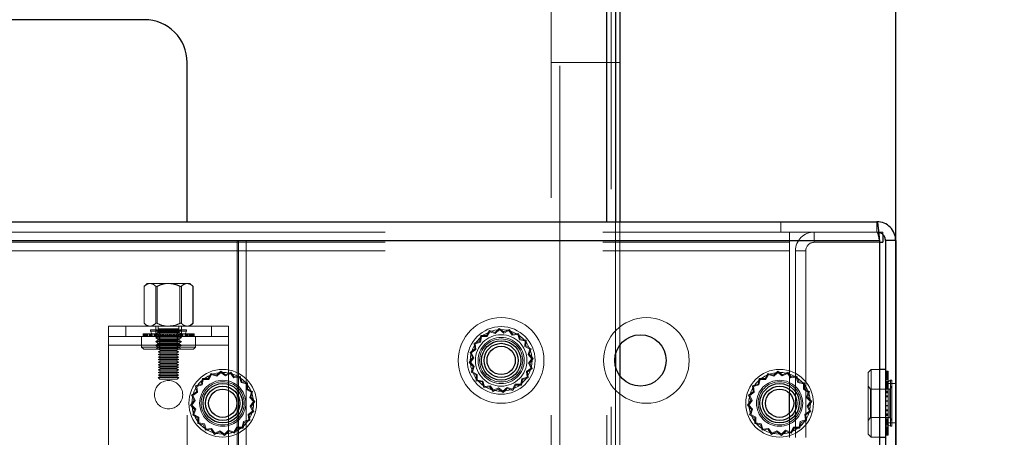
# Model space of a CAD drawing. Units: millimetres. Extents: x 0 to 420, y 0 to 297.
# Drawn here: x 217 to 220, y 95 to 97 of the extents above; entities that cross this region are included whole.
import ezdxf

# ---------------------------------------------------------------- set-up
doc = ezdxf.new("R2010")
doc.units = ezdxf.units.MM
doc.linetypes.add('HIDDEN', pattern=[1.905, 1.27, -0.635])
doc.layers.add('DIMENSIONS', color=7, linetype='Continuous')
doc.styles.add('SLDTEXTSTYLE0', font='TXT', dxfattribs={"width": 0.7})
doc.dimstyles.new('SLDDIMSTYLE1', dxfattribs={"dimtxt": 2.686756, "dimasz": 3.556, "dimexe": 0, "dimexo": 0.0625, "dimgap": 0.671689, "dimtad": 1, "dimdec": 0, "dimlfac": 40, "dimrnd": 1e-09, "dimzin": 12, "dimdsep": 46, "dimtxsty": 'SLDTEXTSTYLE0', "dimblk1": 'CLOSED', "dimblk2": 'CLOSED', "dimsah": 1, "dimcen": 0.09, "dimadec": 0, "dimazin": 3, "dimtfac": 1, "dimtdec": 0, "dimtmove": 0, "dimatfit": 0, "dimldrblk": 'CLOSED', "dimfxl": 0, "dimfrac": 2, "dimtolj": 1, "dimtzin": 12, "dimarcsym": 0})

# ---------------------------------------------------------------- blocks, each defined once
blk = doc.blocks.new('_CLOSED')
at = {"color": 0, "linetype": 'ByBlock', "lineweight": -2}
for p, q in [((-1, 0.166667), (0, 0)), ((-1, 0.166667), (-1, -0.166667)), ((0, 0), (-1, -0.166667)), ((0, 0), (-1, 0))]:
    blk.add_line(p, q, dxfattribs=at)
blk = doc.blocks.new('_D_6')
at = {"layer": 'DIMENSIONS'}
for p, q in [((229.6799, 96.0029), (229.6799, 104.1965)), ((223.1418, 101.3351), (223.1418, 101.9818)), ((223.1418, 101.9818), (226.4265, 101.9818)), ((226.4265, 101.9818), (226.4265, 101.3351)), ((223.1418, 97.4153), (223.1418, 96.7686)), ((226.4265, 96.7686), (226.4265, 97.4153)), ((223.1418, 96.7686), (226.4265, 96.7686)), ((220.5699, 96.0029), (230.6799, 96.0029)), ((229.6799, 92.8004), (229.6799, 96.0029)), ((218.6824, 92.8004), (230.6799, 92.8004)), ((229.6799, 92.8004), (229.6799, 86.4504))]:
    blk.add_line(p, q, dxfattribs=at)
at = {"layer": 'DIMENSIONS', "xscale": 3.556, "yscale": 3.556}
for p, rotation in [((229.6799, 96.0029), 270.0000000000004), ((229.6799, 92.8004), 90.0000000000004)]:
    blk.add_blockref('_CLOSED', p, dxfattribs=dict(at, rotation=rotation))
at = {"layer": 'DIMENSIONS', "char_height": 2.11667, "attachment_point": 1, "rotation": 90, "style": 'SLDTEXTSTYLE0'}
for s, insert in [('128', (226.9514, 97.0234)), ('5.0', (223.698, 97.4153))]:
    blk.add_mtext(s, dxfattribs=dict(at, insert=insert))
blk = doc.blocks.new('_D_7')
at = {"layer": 'DIMENSIONS'}
for p, q in [((212.9229, 110.2109), (212.2761, 110.2109)), ((212.2761, 110.2109), (212.2761, 106.9262)), ((218.4106, 110.2109), (219.0573, 110.2109)), ((219.0573, 110.2109), (219.0573, 106.9262)), ((212.2761, 106.9262), (212.9229, 106.9262)), ((219.0573, 106.9262), (218.4106, 106.9262)), ((210.8449, 96.9479), (210.8449, 104.6728)), ((219.6249, 95.2529), (219.6249, 104.6728)), ((210.8449, 103.6728), (204.4949, 103.6728)), ((210.8449, 103.6728), (219.6249, 103.6728)), ((219.6249, 103.6728), (225.9749, 103.6728))]:
    blk.add_line(p, q, dxfattribs=at)
at = {"layer": 'DIMENSIONS', "xscale": 3.556, "yscale": 3.556}
blk.add_blockref('_CLOSED', (210.8449, 103.6728), dxfattribs=at)
at = {"layer": 'DIMENSIONS', "xscale": 3.556, "yscale": 3.556, "rotation": 180.0000000000002}
blk.add_blockref('_CLOSED', (219.6249, 103.6728), dxfattribs=at)
at = {"layer": 'DIMENSIONS', "char_height": 2.11667, "attachment_point": 1, "style": 'SLDTEXTSTYLE0'}
for s, insert in [('13.8', (212.9229, 109.6547)), ('351', (213.3149, 106.4013))]:
    blk.add_mtext(s, dxfattribs=dict(at, insert=insert))

msp = doc.modelspace()

# ---------------------------------------------------------------- linework, layer by layer
at = {"color": 7, "linetype": 'HIDDEN', "lineweight": 18}
for p, q in [((218.6199, 94.1679), (218.6199, 100.2679)), ((218.6449, 100.2679), (218.6449, 94.1929)), ((218.7949, 94.1929), (218.7949, 100.2679)), ((218.6199, 96.4679), (218.8199, 96.4679)), ((217.5574, 94.1679), (217.5574, 96.0029)), ((218.7824, 94.1679), (218.7824, 96.0029)), ((218.8074, 96.0029), (218.8074, 95.6175)), ((218.8199, 96.0029), (218.8199, 95.643)), ((219.2899, 95.9729), (219.2899, 96.0029)), ((219.5699, 95.9729), (219.5699, 96.0029)), ((211.1501, 95.9729), (219.3148, 95.9729)), ((219.3148, 95.9729), (219.3148, 95.9429)), ((219.3148, 95.9729), (219.5699, 95.9729)), ((219.3874, 95.9429), (219.3874, 95.9729)), ((219.5699, 95.9729), (219.5874, 95.9729)), ((219.5751, 95.9718), (219.5699, 95.9729)), ((219.5874, 95.9729), (219.5874, 95.9657)), ((219.5773, 95.9479), (210.8699, 95.9479)), ((211.1501, 95.9429), (219.3148, 95.9429)), ((217.703, 95.9479), (212.7619, 95.9479)), ((217.703, 95.9479), (217.703, 92.8479)), ((217.7074, 95.9479), (217.703, 95.9479)), ((217.7074, 92.8479), (217.7074, 95.9479)), ((217.7299, 95.9479), (217.7074, 95.9479)), ((217.7299, 95.3479), (217.7299, 95.9479)), ((219.5773, 95.9479), (217.7299, 95.9479)), ((219.3148, 95.9179), (219.3148, 95.9429)), ((219.3874, 95.9429), (219.5773, 95.9429)), ((211.1501, 95.9179), (219.3148, 95.9179)), ((219.3148, 95.5025), (219.3148, 95.9179)), ((219.3324, 95.3729), (219.3324, 95.9179)), ((219.3624, 95.9179), (219.3324, 95.9179)), ((219.3624, 95.3729), (219.3624, 95.9179)), ((217.4405, 95.8229), (217.4316, 95.814)), ((217.4405, 95.8229), (217.4489, 95.8229)), ((217.4489, 95.8229), (217.4448, 95.8217)), ((217.4489, 95.8229), (217.503, 95.8229)), ((217.503, 95.8229), (217.5571, 95.8229)), ((217.5571, 95.8229), (217.5655, 95.8229)), ((217.5744, 95.814), (217.5655, 95.8229)), ((217.4316, 95.814), (217.4316, 95.7068)), ((217.4323, 95.8146), (217.4318, 95.8141)), ((217.4323, 95.8146), (217.4323, 95.7061)), ((217.4655, 95.7061), (217.4655, 95.8146)), ((217.4698, 95.8146), (217.4698, 95.7061)), ((217.5362, 95.7061), (217.5362, 95.8146)), ((217.5405, 95.8146), (217.5405, 95.7061)), ((217.5737, 95.7061), (217.5737, 95.8146)), ((217.5742, 95.8141), (217.5737, 95.8146)), ((217.5744, 95.7068), (217.5744, 95.814)), ((217.4316, 95.7068), (217.4405, 95.6979)), ((217.4318, 95.7066), (217.4323, 95.7061)), ((217.5655, 95.6979), (217.5744, 95.7068)), ((217.5737, 95.7061), (217.5742, 95.7066)), ((217.328, 95.6429), (217.328, 95.6979)), ((217.328, 95.6979), (217.678, 95.6979)), ((217.378, 95.6679), (217.378, 95.6979)), ((217.5558, 95.6869), (217.4503, 95.6869)), ((217.4503, 95.6869), (217.4503, 95.6831)), ((217.5558, 95.6831), (217.4503, 95.6831)), ((217.4503, 95.6831), (217.4547, 95.6755)), ((217.4655, 95.6979), (217.4655, 95.6679)), ((217.4655, 95.6869), (217.4655, 95.6868)), ((217.4655, 95.6868), (217.5405, 95.6868)), ((217.4655, 95.6868), (217.4718, 95.6824)), ((217.4718, 95.6799), (217.4655, 95.6755)), ((217.4718, 95.6824), (217.5343, 95.6824)), ((217.4718, 95.6824), (217.4718, 95.6799)), ((217.4769, 95.6799), (217.4718, 95.6799)), ((217.473, 95.6979), (217.473, 95.6904)), ((217.533, 95.6904), (217.473, 95.6904)), ((217.473, 95.6904), (217.4805, 95.6866)), ((217.4805, 95.6866), (217.473, 95.6829)), ((217.533, 95.6829), (217.473, 95.6829)), ((217.473, 95.6829), (217.4805, 95.6791)), ((217.4805, 95.6791), (217.473, 95.6754)), ((217.5343, 95.6799), (217.4769, 95.6799)), ((217.5255, 95.6866), (217.4805, 95.6866)), ((217.5255, 95.6791), (217.4805, 95.6791)), ((217.5255, 95.6866), (217.533, 95.6904)), ((217.533, 95.6829), (217.5255, 95.6866)), ((217.5255, 95.6791), (217.533, 95.6829)), ((217.533, 95.6754), (217.5255, 95.6791)), ((217.533, 95.6904), (217.533, 95.6979)), ((217.5343, 95.6824), (217.5405, 95.6868)), ((217.5343, 95.6799), (217.5343, 95.6824)), ((217.5405, 95.6755), (217.5343, 95.6799)), ((217.5405, 95.6679), (217.5405, 95.6979)), ((217.5405, 95.6868), (217.5405, 95.6869)), ((217.5514, 95.6755), (217.5558, 95.6831)), ((217.5558, 95.6831), (217.5558, 95.6869)), ((217.628, 95.6979), (217.628, 95.6679)), ((217.678, 95.6979), (217.678, 95.6429)), ((218.4394, 95.6852), (218.4312, 95.6703)), ((218.4408, 95.6817), (218.4329, 95.6674)), ((218.4556, 95.6799), (218.4394, 95.6852)), ((218.4563, 95.6766), (218.4408, 95.6817)), ((218.4681, 95.6915), (218.4556, 95.6799)), ((218.4683, 95.6878), (218.4563, 95.6766)), ((218.4818, 95.6814), (218.4681, 95.6915)), ((218.4815, 95.678), (218.4683, 95.6878)), ((218.4963, 95.685), (218.4815, 95.678)), ((218.4973, 95.6886), (218.4818, 95.6814)), ((218.5059, 95.6717), (218.4963, 95.685)), ((218.5072, 95.6747), (218.4973, 95.6886)), ((218.5242, 95.6768), (218.5072, 95.6747)), ((218.5293, 95.6606), (218.5242, 95.6768)), ((217.328, 95.6679), (217.678, 95.6679)), ((217.4243, 95.6679), (217.4243, 95.6366)), ((217.4286, 95.6755), (217.4286, 95.6679)), ((217.4286, 95.6755), (217.4348, 95.6755)), ((217.4298, 95.6755), (217.4298, 95.6679)), ((217.4316, 95.6679), (217.4316, 95.6755)), ((217.4327, 95.6679), (217.4327, 95.6755)), ((217.4348, 95.6755), (217.4348, 95.6679)), ((217.4348, 95.6755), (217.447, 95.6755)), ((217.4362, 95.6755), (217.4362, 95.6679)), ((217.4375, 95.6679), (217.4375, 95.6755)), ((217.4381, 95.6755), (217.4381, 95.6679)), ((217.4384, 95.6755), (217.4384, 95.6679)), ((217.4388, 95.6679), (217.4388, 95.6755)), ((217.4405, 95.6755), (217.4405, 95.6679)), ((217.4407, 95.6679), (217.4407, 95.6755)), ((217.441, 95.6679), (217.441, 95.6755)), ((217.443, 95.6679), (217.443, 95.6755)), ((217.447, 95.6679), (217.447, 95.6755)), ((217.447, 95.6755), (217.4476, 95.6755)), ((217.4476, 95.6755), (217.4476, 95.6679)), ((217.4476, 95.6755), (217.461, 95.6755)), ((217.4492, 95.6755), (217.4492, 95.6679)), ((217.4498, 95.6679), (217.4498, 95.6755)), ((217.4509, 95.6755), (217.4509, 95.6679)), ((217.4528, 95.6755), (217.4528, 95.6679)), ((217.453, 95.6679), (217.453, 95.6755)), ((217.4547, 95.6755), (217.4547, 95.6679)), ((217.4548, 95.6679), (217.4548, 95.6755)), ((217.461, 95.6755), (217.461, 95.6679)), ((217.461, 95.6755), (217.4658, 95.6755)), ((217.4627, 95.6679), (217.4627, 95.6755)), ((217.5405, 95.6755), (217.4655, 95.6755)), ((217.4655, 95.6755), (217.4718, 95.6711)), ((217.4718, 95.6686), (217.4655, 95.6642)), ((217.5405, 95.6642), (217.4655, 95.6642)), ((217.4655, 95.6642), (217.4718, 95.6598)), ((217.4718, 95.6573), (217.4655, 95.6529)), ((217.5405, 95.6529), (217.4655, 95.6529)), ((217.4655, 95.6529), (217.4718, 95.6486)), ((217.4658, 95.6755), (217.4658, 95.6679)), ((217.4658, 95.6755), (217.4792, 95.6755)), ((217.4664, 95.6755), (217.4664, 95.6679)), ((217.4673, 95.6679), (217.4673, 95.6755)), ((217.4679, 95.6679), (217.4679, 95.6755)), ((217.5343, 95.6711), (217.4718, 95.6711)), ((217.4718, 95.6711), (217.4718, 95.6686)), ((217.4769, 95.6686), (217.4718, 95.6686)), ((217.5343, 95.6598), (217.4718, 95.6598)), ((217.4718, 95.6598), (217.4718, 95.6573)), ((217.4769, 95.6573), (217.4718, 95.6573)), ((217.5343, 95.6486), (217.4718, 95.6486)), ((217.4718, 95.6486), (217.4718, 95.646)), ((217.4724, 95.6755), (217.4724, 95.6679)), ((217.533, 95.6754), (217.473, 95.6754)), ((217.473, 95.6754), (217.4805, 95.6716)), ((217.4805, 95.6716), (217.473, 95.6679)), ((217.473, 95.6679), (217.4805, 95.6641)), ((217.4805, 95.6641), (217.473, 95.6604)), ((217.533, 95.6604), (217.473, 95.6604)), ((217.473, 95.6604), (217.4805, 95.6566)), ((217.4805, 95.6566), (217.473, 95.6529)), ((217.533, 95.6529), (217.473, 95.6529)), ((217.473, 95.6529), (217.4805, 95.6491)), ((217.4805, 95.6491), (217.473, 95.6454)), ((217.4736, 95.6679), (217.4736, 95.6755)), ((217.5343, 95.6686), (217.4769, 95.6686)), ((217.5343, 95.6573), (217.4769, 95.6573)), ((217.4792, 95.6755), (217.4792, 95.6679)), ((217.4792, 95.6755), (217.4877, 95.6755)), ((217.4802, 95.6679), (217.4802, 95.6755)), ((217.5255, 95.6716), (217.4805, 95.6716)), ((217.5255, 95.6641), (217.4805, 95.6641)), ((217.5255, 95.6566), (217.4805, 95.6566)), ((217.5255, 95.6491), (217.4805, 95.6491)), ((217.4855, 95.6755), (217.4855, 95.6679)), ((217.4862, 95.6679), (217.4862, 95.6755)), ((217.4877, 95.6755), (217.4877, 95.6679)), ((217.4877, 95.6755), (217.4997, 95.6755)), ((217.4883, 95.6679), (217.4883, 95.6755)), ((217.495, 95.6755), (217.495, 95.6679)), ((217.4953, 95.6679), (217.4953, 95.6755)), ((217.4997, 95.6755), (217.4997, 95.6679)), ((217.4997, 95.6755), (217.511, 95.6755)), ((217.4998, 95.6679), (217.4998, 95.6755)), ((217.5062, 95.6679), (217.5062, 95.6755)), ((217.5063, 95.6755), (217.5063, 95.6679)), ((217.5107, 95.6679), (217.5107, 95.6755)), ((217.511, 95.6755), (217.511, 95.6679)), ((217.511, 95.6755), (217.5205, 95.6755)), ((217.5178, 95.6679), (217.5178, 95.6755)), ((217.5184, 95.6755), (217.5184, 95.6679)), ((217.5198, 95.6679), (217.5198, 95.6755)), ((217.5205, 95.6755), (217.5205, 95.6679)), ((217.5205, 95.6755), (217.5336, 95.6755)), ((217.5255, 95.6716), (217.533, 95.6754)), ((217.533, 95.6679), (217.5255, 95.6716)), ((217.5255, 95.6641), (217.533, 95.6679)), ((217.533, 95.6604), (217.5255, 95.6641)), ((217.5255, 95.6566), (217.533, 95.6604)), ((217.533, 95.6529), (217.5255, 95.6566)), ((217.5255, 95.6491), (217.533, 95.6529)), ((217.533, 95.6454), (217.5255, 95.6491)), ((217.5259, 95.6679), (217.5259, 95.6755)), ((217.5268, 95.6755), (217.5268, 95.6679)), ((217.5324, 95.6679), (217.5324, 95.6755)), ((217.5336, 95.6755), (217.5336, 95.6679)), ((217.5336, 95.6755), (217.5396, 95.6755)), ((217.5343, 95.6711), (217.5405, 95.6755)), ((217.5343, 95.6686), (217.5343, 95.6711)), ((217.5405, 95.6642), (217.5343, 95.6686)), ((217.5343, 95.6598), (217.5405, 95.6642)), ((217.5343, 95.6573), (217.5343, 95.6598)), ((217.5405, 95.6529), (217.5343, 95.6573)), ((217.5343, 95.6486), (217.5405, 95.6529)), ((217.5343, 95.646), (217.5343, 95.6486)), ((217.5382, 95.6679), (217.5382, 95.6755)), ((217.5388, 95.6679), (217.5388, 95.6755)), ((217.5396, 95.6755), (217.5396, 95.6679)), ((217.5396, 95.6755), (217.5532, 95.6755)), ((217.5402, 95.6755), (217.5402, 95.6679)), ((217.5433, 95.6679), (217.5433, 95.6755)), ((217.545, 95.6755), (217.545, 95.6679)), ((217.5512, 95.6679), (217.5512, 95.6755)), ((217.5514, 95.6679), (217.5514, 95.6755)), ((217.5531, 95.6679), (217.5531, 95.6755)), ((217.5532, 95.6755), (217.5532, 95.6679)), ((217.5532, 95.6755), (217.5552, 95.6755)), ((217.5552, 95.6755), (217.5552, 95.6679)), ((217.5552, 95.6755), (217.5679, 95.6755)), ((217.5563, 95.6679), (217.5563, 95.6755)), ((217.5568, 95.6679), (217.5568, 95.6755)), ((217.5585, 95.6755), (217.5585, 95.6679)), ((217.5591, 95.6755), (217.5591, 95.6679)), ((217.5631, 95.6679), (217.5631, 95.6755)), ((217.565, 95.6679), (217.565, 95.6755)), ((217.5653, 95.6679), (217.5653, 95.6755)), ((217.5656, 95.6755), (217.5656, 95.6679)), ((217.5672, 95.6679), (217.5672, 95.6755)), ((217.5676, 95.6755), (217.5676, 95.6679)), ((217.5679, 95.6755), (217.5679, 95.6679)), ((217.5679, 95.6755), (217.5762, 95.6755)), ((217.5685, 95.6679), (217.5685, 95.6755)), ((217.5699, 95.6755), (217.5699, 95.6679)), ((217.5713, 95.6755), (217.5713, 95.6679)), ((217.5733, 95.6679), (217.5733, 95.6755)), ((217.5744, 95.6679), (217.5744, 95.6755)), ((217.5762, 95.6755), (217.5762, 95.6679)), ((217.5762, 95.6755), (217.5774, 95.6755)), ((217.5774, 95.6755), (217.5774, 95.6679)), ((217.5818, 95.6366), (217.5818, 95.6679)), ((218.4108, 95.6536), (218.3946, 95.6485)), ((218.3946, 95.6485), (218.3967, 95.6315)), ((218.4134, 95.6514), (218.3977, 95.6465)), ((218.4141, 95.6704), (218.4108, 95.6536)), ((218.4165, 95.6675), (218.4134, 95.6514)), ((218.4312, 95.6703), (218.4141, 95.6704)), ((218.4329, 95.6674), (218.4165, 95.6675)), ((218.5222, 95.6737), (218.5059, 95.6717)), ((218.5271, 95.6581), (218.5222, 95.6737)), ((218.5432, 95.655), (218.5271, 95.6581)), ((218.5461, 95.6573), (218.5293, 95.6606)), ((218.5431, 95.6386), (218.5432, 95.655)), ((218.546, 95.6403), (218.5461, 95.6573)), ((217.328, 95.6429), (217.678, 95.6429)), ((217.328, 95.6429), (217.328, 95.2979)), ((217.5818, 95.6366), (217.4243, 95.6366)), ((217.4243, 95.6366), (217.4305, 95.6304)), ((217.5755, 95.6304), (217.4305, 95.6304)), ((217.4718, 95.646), (217.4655, 95.6416)), ((217.5405, 95.6416), (217.4655, 95.6416)), ((217.4655, 95.6416), (217.4718, 95.6373)), ((217.4718, 95.6347), (217.4655, 95.6304)), ((217.4769, 95.646), (217.4718, 95.646)), ((217.5343, 95.6373), (217.4718, 95.6373)), ((217.4718, 95.6373), (217.4718, 95.6347)), ((217.4769, 95.6347), (217.4718, 95.6347)), ((217.533, 95.6454), (217.473, 95.6454)), ((217.473, 95.6454), (217.4805, 95.6416)), ((217.4805, 95.6416), (217.473, 95.6379)), ((217.533, 95.6379), (217.473, 95.6379)), ((217.473, 95.6379), (217.4805, 95.6341)), ((217.4805, 95.6341), (217.473, 95.6304)), ((217.473, 95.6304), (217.4805, 95.6266)), ((217.4805, 95.6266), (217.473, 95.6229)), ((217.533, 95.6229), (217.473, 95.6229)), ((217.473, 95.6229), (217.4805, 95.6191)), ((217.4805, 95.6191), (217.473, 95.6154)), ((217.5343, 95.646), (217.4769, 95.646)), ((217.5343, 95.6347), (217.4769, 95.6347)), ((217.5255, 95.6416), (217.4805, 95.6416)), ((217.5255, 95.6341), (217.4805, 95.6341)), ((217.5255, 95.6266), (217.4805, 95.6266)), ((217.5255, 95.6191), (217.4805, 95.6191)), ((217.5255, 95.6416), (217.533, 95.6454)), ((217.533, 95.6379), (217.5255, 95.6416)), ((217.5255, 95.6341), (217.533, 95.6379)), ((217.533, 95.6304), (217.5255, 95.6341)), ((217.5255, 95.6266), (217.533, 95.6304)), ((217.533, 95.6229), (217.5255, 95.6266)), ((217.5255, 95.6191), (217.533, 95.6229)), ((217.533, 95.6154), (217.5255, 95.6191)), ((217.5405, 95.6416), (217.5343, 95.646)), ((217.5343, 95.6373), (217.5405, 95.6416)), ((217.5343, 95.6347), (217.5343, 95.6373)), ((217.5405, 95.6304), (217.5343, 95.6347)), ((217.5755, 95.6304), (217.5818, 95.6366)), ((217.678, 95.2979), (217.678, 95.6429)), ((218.3967, 95.6315), (218.3828, 95.6216)), ((218.3828, 95.6216), (218.39, 95.6061)), ((218.3998, 95.6302), (218.3864, 95.6206)), ((218.3864, 95.6206), (218.3934, 95.6058)), ((218.3977, 95.6465), (218.3998, 95.6302)), ((218.5574, 95.6306), (218.5431, 95.6386)), ((218.5609, 95.632), (218.546, 95.6403)), ((218.5523, 95.6151), (218.5574, 95.6306)), ((218.5556, 95.6158), (218.5609, 95.632)), ((217.533, 95.6154), (217.473, 95.6154)), ((217.473, 95.6154), (217.4805, 95.6116)), ((217.4805, 95.6116), (217.473, 95.6079)), ((217.533, 95.6079), (217.473, 95.6079)), ((217.473, 95.6079), (217.4805, 95.6041)), ((217.4805, 95.6041), (217.473, 95.6004)), ((217.533, 95.6004), (217.473, 95.6004)), ((217.473, 95.6004), (217.4805, 95.5966)), ((217.4805, 95.5966), (217.473, 95.5929)), ((217.533, 95.5929), (217.473, 95.5929)), ((217.473, 95.5929), (217.4805, 95.5891)), ((217.5255, 95.6116), (217.4805, 95.6116)), ((217.5255, 95.6041), (217.4805, 95.6041)), ((217.5255, 95.5966), (217.4805, 95.5966)), ((217.5255, 95.6116), (217.533, 95.6154)), ((217.533, 95.6079), (217.5255, 95.6116)), ((217.5255, 95.6041), (217.533, 95.6079)), ((217.533, 95.6004), (217.5255, 95.6041)), ((217.5255, 95.5966), (217.533, 95.6004)), ((217.533, 95.5929), (217.5255, 95.5966)), ((217.5255, 95.5891), (217.533, 95.5929)), ((218.39, 95.6061), (218.3799, 95.5924)), ((218.3799, 95.5924), (218.3916, 95.5799)), ((218.3934, 95.6058), (218.3837, 95.5926)), ((218.3837, 95.5926), (218.3948, 95.5806)), ((218.5635, 95.6031), (218.5523, 95.6151)), ((218.5537, 95.5899), (218.5635, 95.6031)), ((218.5672, 95.6033), (218.5556, 95.6158)), ((218.5571, 95.5896), (218.5672, 95.6033)), ((217.4805, 95.5891), (217.473, 95.5854)), ((217.533, 95.5854), (217.473, 95.5854)), ((217.473, 95.5854), (217.4805, 95.5816)), ((217.4805, 95.5816), (217.473, 95.5779)), ((217.533, 95.5779), (217.473, 95.5779)), ((217.473, 95.5779), (217.4805, 95.5741)), ((217.4805, 95.5741), (217.473, 95.5704)), ((217.533, 95.5704), (217.473, 95.5704)), ((217.473, 95.5704), (217.4805, 95.5666)), ((217.4805, 95.5666), (217.473, 95.5629)), ((217.533, 95.5629), (217.473, 95.5629)), ((217.473, 95.5629), (217.4805, 95.5591)), ((217.5255, 95.5891), (217.4805, 95.5891)), ((217.5255, 95.5816), (217.4805, 95.5816)), ((217.5255, 95.5741), (217.4805, 95.5741)), ((217.5255, 95.5666), (217.4805, 95.5666)), ((217.533, 95.5854), (217.5255, 95.5891)), ((217.5255, 95.5816), (217.533, 95.5854)), ((217.533, 95.5779), (217.5255, 95.5816)), ((217.5255, 95.5741), (217.533, 95.5779)), ((217.533, 95.5704), (217.5255, 95.5741)), ((217.5255, 95.5666), (217.533, 95.5704)), ((217.533, 95.5629), (217.5255, 95.5666)), ((217.5255, 95.5591), (217.533, 95.5629)), ((217.6556, 95.5665), (217.6431, 95.5549)), ((217.6558, 95.5628), (217.6438, 95.5516)), ((217.6693, 95.5564), (217.6556, 95.5665)), ((217.669, 95.553), (217.6558, 95.5628)), ((217.6848, 95.5636), (217.6693, 95.5564)), ((217.6947, 95.5497), (217.6848, 95.5636)), ((218.3916, 95.5799), (218.3862, 95.5637)), ((218.3862, 95.5637), (218.4011, 95.5555)), ((218.3948, 95.5806), (218.3897, 95.5651)), ((218.3897, 95.5651), (218.404, 95.5572)), ((218.5474, 95.5655), (218.5607, 95.5751)), ((218.5494, 95.5493), (218.5474, 95.5655)), ((218.5504, 95.5642), (218.5643, 95.5741)), ((218.5525, 95.5472), (218.5504, 95.5642)), ((218.5607, 95.5751), (218.5537, 95.5899)), ((218.5643, 95.5741), (218.5571, 95.5896)), ((218.8074, 95.5782), (218.8074, 94.1929)), ((219.2806, 95.5665), (219.2681, 95.5549)), ((219.2808, 95.5628), (219.2688, 95.5516)), ((219.2943, 95.5564), (219.2806, 95.5665)), ((219.294, 95.553), (219.2808, 95.5628)), ((219.3098, 95.5636), (219.2943, 95.5564)), ((219.3197, 95.5497), (219.3098, 95.5636)), ((219.5537, 95.5716), (219.5449, 95.5629)), ((219.5449, 95.3829), (219.5449, 95.5629)), ((219.5537, 95.3741), (219.5537, 95.5716)), ((219.5773, 95.5716), (219.5537, 95.5716)), ((219.6025, 95.5664), (219.5949, 95.5664)), ((219.6025, 95.5641), (219.5949, 95.5641)), ((219.6025, 95.5626), (219.5949, 95.5626)), ((219.6025, 95.5664), (219.6025, 95.5595)), ((217.4805, 95.5591), (217.473, 95.5554)), ((217.533, 95.5554), (217.473, 95.5554)), ((217.473, 95.5554), (217.4805, 95.5516)), ((217.4805, 95.5516), (217.473, 95.5479)), ((217.533, 95.5479), (217.473, 95.5479)), ((217.473, 95.5479), (217.478, 95.5429)), ((217.528, 95.5429), (217.478, 95.5429)), ((217.5255, 95.5591), (217.4805, 95.5591)), ((217.5255, 95.5516), (217.4805, 95.5516)), ((217.533, 95.5554), (217.5255, 95.5591)), ((217.5255, 95.5516), (217.533, 95.5554)), ((217.533, 95.5479), (217.5255, 95.5516)), ((217.528, 95.5429), (217.533, 95.5479)), ((217.6016, 95.5454), (217.5983, 95.5286)), ((217.604, 95.5425), (217.6009, 95.5264)), ((217.6187, 95.5453), (217.6016, 95.5454)), ((217.6204, 95.5424), (217.604, 95.5425)), ((217.6269, 95.5602), (217.6187, 95.5453)), ((217.6283, 95.5567), (217.6204, 95.5424)), ((217.6431, 95.5549), (217.6269, 95.5602)), ((217.6438, 95.5516), (217.6283, 95.5567)), ((217.6838, 95.56), (217.669, 95.553)), ((217.6934, 95.5467), (217.6838, 95.56)), ((217.7097, 95.5487), (217.6934, 95.5467)), ((217.7117, 95.5518), (217.6947, 95.5497)), ((217.7146, 95.5331), (217.7097, 95.5487)), ((217.7168, 95.5356), (217.7117, 95.5518)), ((217.7307, 95.53), (217.7146, 95.5331)), ((217.7336, 95.5323), (217.7168, 95.5356)), ((218.4011, 95.5555), (218.401, 95.5384)), ((218.401, 95.5384), (218.4178, 95.5351)), ((218.404, 95.5572), (218.4039, 95.5408)), ((218.4039, 95.5408), (218.42, 95.5377)), ((218.4178, 95.5351), (218.4229, 95.5189)), ((218.42, 95.5377), (218.425, 95.522)), ((218.5307, 95.5282), (218.5338, 95.5443)), ((218.533, 95.5253), (218.5363, 95.5421)), ((218.5338, 95.5443), (218.5494, 95.5493)), ((218.5363, 95.5421), (218.5525, 95.5472)), ((218.8199, 95.5527), (218.8199, 94.1679)), ((219.2266, 95.5454), (219.2233, 95.5286)), ((219.229, 95.5425), (219.2259, 95.5264)), ((219.2437, 95.5453), (219.2266, 95.5454)), ((219.2454, 95.5424), (219.229, 95.5425)), ((219.2519, 95.5602), (219.2437, 95.5453)), ((219.2533, 95.5567), (219.2454, 95.5424)), ((219.2681, 95.5549), (219.2519, 95.5602)), ((219.2688, 95.5516), (219.2533, 95.5567)), ((219.3088, 95.56), (219.294, 95.553)), ((219.3184, 95.5467), (219.3088, 95.56)), ((219.3347, 95.5487), (219.3184, 95.5467)), ((219.3367, 95.5518), (219.3197, 95.5497)), ((219.3396, 95.5331), (219.3347, 95.5487)), ((219.3418, 95.5356), (219.3367, 95.5518)), ((219.3557, 95.53), (219.3396, 95.5331)), ((219.3586, 95.5323), (219.3418, 95.5356)), ((219.6025, 95.5604), (219.5949, 95.5604)), ((219.6025, 95.5595), (219.5949, 95.5595)), ((219.6025, 95.5565), (219.5949, 95.5565)), ((219.6025, 95.5561), (219.5949, 95.5561)), ((219.6025, 95.5545), (219.5949, 95.5545)), ((219.6025, 95.5532), (219.5949, 95.5532)), ((219.6025, 95.5528), (219.5949, 95.5528)), ((219.6025, 95.5512), (219.5949, 95.5512)), ((219.6025, 95.5504), (219.5949, 95.5504)), ((219.6025, 95.5496), (219.5949, 95.5496)), ((219.6025, 95.5473), (219.5949, 95.5473)), ((219.6025, 95.5444), (219.5949, 95.5444)), ((219.6025, 95.5442), (219.5949, 95.5442)), ((219.6025, 95.5416), (219.5949, 95.5416)), ((219.6025, 95.5414), (219.5949, 95.5414)), ((219.6025, 95.5367), (219.5949, 95.5367)), ((219.6025, 95.5357), (219.5949, 95.5357)), ((219.6025, 95.5341), (219.5949, 95.5341)), ((219.6025, 95.5338), (219.5949, 95.5338)), ((219.6025, 95.5595), (219.6025, 95.5444)), ((219.6025, 95.5444), (219.6025, 95.5442)), ((219.6025, 95.5442), (219.6025, 95.5274)), ((219.6101, 95.5401), (219.6025, 95.5357)), ((219.6101, 95.5401), (219.6101, 95.4056)), ((219.6139, 95.5401), (219.6101, 95.5401)), ((219.6139, 95.5401), (219.6139, 95.4056)), ((217.5842, 95.5065), (217.5703, 95.4966)), ((217.5873, 95.5052), (217.5739, 95.4956)), ((217.5983, 95.5286), (217.5821, 95.5235)), ((217.5821, 95.5235), (217.5842, 95.5065)), ((217.6009, 95.5264), (217.5852, 95.5215)), ((217.5852, 95.5215), (217.5873, 95.5052)), ((217.7306, 95.5136), (217.7307, 95.53)), ((217.7449, 95.5056), (217.7306, 95.5136)), ((217.7335, 95.5153), (217.7336, 95.5323)), ((217.7484, 95.507), (217.7335, 95.5153)), ((217.7398, 95.4901), (217.7449, 95.5056)), ((217.7431, 95.4908), (217.7484, 95.507)), ((218.4229, 95.5189), (218.4399, 95.521)), ((218.425, 95.522), (218.4412, 95.5241)), ((218.4399, 95.521), (218.4498, 95.5071)), ((218.4412, 95.5241), (218.4508, 95.5107)), ((218.4498, 95.5071), (218.4653, 95.5143)), ((218.4508, 95.5107), (218.4656, 95.5177)), ((218.4653, 95.5143), (218.479, 95.5042)), ((218.4656, 95.5177), (218.4788, 95.508)), ((218.4788, 95.508), (218.4908, 95.5191)), ((218.479, 95.5042), (218.4915, 95.5159)), ((218.4908, 95.5191), (218.5063, 95.514)), ((218.4915, 95.5159), (218.5077, 95.5105)), ((218.5063, 95.514), (218.5143, 95.5283)), ((218.5077, 95.5105), (218.516, 95.5254)), ((218.5143, 95.5283), (218.5307, 95.5282)), ((218.516, 95.5254), (218.533, 95.5253)), ((219.2092, 95.5065), (219.1953, 95.4966)), ((219.2123, 95.5052), (219.1989, 95.4956)), ((219.2233, 95.5286), (219.2071, 95.5235)), ((219.2071, 95.5235), (219.2092, 95.5065)), ((219.2259, 95.5264), (219.2102, 95.5215)), ((219.2102, 95.5215), (219.2123, 95.5052)), ((219.3556, 95.5136), (219.3557, 95.53)), ((219.3699, 95.5056), (219.3556, 95.5136)), ((219.3585, 95.5153), (219.3586, 95.5323)), ((219.3734, 95.507), (219.3585, 95.5153)), ((219.3648, 95.4901), (219.3699, 95.5056)), ((219.3681, 95.4908), (219.3734, 95.507)), ((219.5511, 95.5141), (219.5449, 95.5229)), ((219.5511, 95.4348), (219.5511, 95.5141)), ((219.6077, 95.5141), (219.5511, 95.5141)), ((219.6025, 95.5313), (219.5949, 95.5313)), ((219.6249, 95.5304), (219.5949, 95.5304)), ((219.6025, 95.5274), (219.5949, 95.5274)), ((219.6025, 95.5252), (219.5949, 95.5252)), ((219.6025, 95.5219), (219.5949, 95.5219)), ((219.6025, 95.5199), (219.5949, 95.5199)), ((219.6025, 95.5167), (219.5949, 95.5167)), ((219.6025, 95.5149), (219.5949, 95.5149)), ((219.6025, 95.5087), (219.5949, 95.5087)), ((219.6025, 95.5073), (219.5949, 95.5073)), ((219.6025, 95.505), (219.5949, 95.505)), ((219.6025, 95.5274), (219.6025, 95.5219)), ((219.6025, 95.5219), (219.6025, 95.505)), ((219.6025, 95.505), (219.6025, 95.4948)), ((219.6139, 95.5229), (219.6077, 95.5141)), ((219.6077, 95.4316), (219.6077, 95.5141)), ((219.6139, 95.4229), (219.6139, 95.5229)), ((219.6139, 95.5229), (219.6139, 95.5229)), ((217.5775, 95.4811), (217.5674, 95.4674)), ((217.5703, 95.4966), (217.5775, 95.4811)), ((217.5809, 95.4808), (217.5712, 95.4676)), ((217.5739, 95.4956), (217.5809, 95.4808)), ((217.751, 95.4781), (217.7398, 95.4901)), ((217.7412, 95.4649), (217.751, 95.4781)), ((217.7547, 95.4783), (217.7431, 95.4908)), ((217.7446, 95.4646), (217.7547, 95.4783)), ((219.2025, 95.4811), (219.1924, 95.4674)), ((219.1953, 95.4966), (219.2025, 95.4811)), ((219.2059, 95.4808), (219.1962, 95.4676)), ((219.1989, 95.4956), (219.2059, 95.4808)), ((219.376, 95.4781), (219.3648, 95.4901)), ((219.3662, 95.4649), (219.376, 95.4781)), ((219.3797, 95.4783), (219.3681, 95.4908)), ((219.3696, 95.4646), (219.3797, 95.4783)), ((219.6025, 95.5037), (219.5949, 95.5037)), ((219.6025, 95.4948), (219.5949, 95.4948)), ((219.6025, 95.4939), (219.5949, 95.4939)), ((219.6025, 95.4924), (219.5949, 95.4924)), ((219.6025, 95.4916), (219.5949, 95.4916)), ((219.6025, 95.4802), (219.5949, 95.4802)), ((219.6025, 95.4799), (219.5949, 95.4799)), ((219.6025, 95.4795), (219.5949, 95.4795)), ((219.6025, 95.4792), (219.5949, 95.4792)), ((219.6025, 95.4948), (219.6025, 95.4795)), ((219.6025, 95.4795), (219.6025, 95.4655)), ((217.5674, 95.4674), (217.5791, 95.4549)), ((217.5712, 95.4676), (217.5823, 95.4556)), ((217.5791, 95.4549), (217.5737, 95.4387)), ((217.5823, 95.4556), (217.5772, 95.4401)), ((217.7349, 95.4405), (217.7482, 95.4501)), ((217.7379, 95.4392), (217.7518, 95.4491)), ((217.7482, 95.4501), (217.7412, 95.4649)), ((217.7518, 95.4491), (217.7446, 95.4646)), ((219.1924, 95.4674), (219.2041, 95.4549)), ((219.1962, 95.4676), (219.2073, 95.4556)), ((219.2041, 95.4549), (219.1987, 95.4387)), ((219.2073, 95.4556), (219.2022, 95.4401)), ((219.3599, 95.4405), (219.3732, 95.4501)), ((219.3629, 95.4392), (219.3768, 95.4491)), ((219.3732, 95.4501), (219.3662, 95.4649)), ((219.3768, 95.4491), (219.3696, 95.4646)), ((219.6025, 95.4665), (219.5949, 95.4665)), ((219.6025, 95.4662), (219.5949, 95.4662)), ((219.6025, 95.4658), (219.5949, 95.4658)), ((219.6025, 95.4655), (219.5949, 95.4655)), ((219.6025, 95.4541), (219.5949, 95.4541)), ((219.6025, 95.4533), (219.5949, 95.4533)), ((219.6025, 95.4518), (219.5949, 95.4518)), ((219.6025, 95.4509), (219.5949, 95.4509)), ((219.6025, 95.4655), (219.6025, 95.4533)), ((219.6025, 95.4533), (219.6025, 95.437)), ((217.5737, 95.4387), (217.5886, 95.4305)), ((217.5772, 95.4401), (217.5915, 95.4322)), ((217.5886, 95.4305), (217.5885, 95.4134)), ((217.5915, 95.4322), (217.5914, 95.4158)), ((217.7182, 95.4032), (217.7213, 95.4193)), ((217.7213, 95.4193), (217.7369, 95.4243)), ((217.7238, 95.4171), (217.74, 95.4222)), ((217.7369, 95.4243), (217.7349, 95.4405)), ((217.74, 95.4222), (217.7379, 95.4392)), ((219.1987, 95.4387), (219.2136, 95.4305)), ((219.2022, 95.4401), (219.2165, 95.4322)), ((219.2136, 95.4305), (219.2135, 95.4134)), ((219.2165, 95.4322), (219.2164, 95.4158)), ((219.3148, 95.3729), (219.3148, 95.4432)), ((219.3432, 95.4032), (219.3463, 95.4193)), ((219.3463, 95.4193), (219.3619, 95.4243)), ((219.3488, 95.4171), (219.365, 95.4222)), ((219.3619, 95.4243), (219.3599, 95.4405)), ((219.365, 95.4222), (219.3629, 95.4392)), ((219.5449, 95.4229), (219.5511, 95.4316)), ((219.5511, 95.4316), (219.5511, 95.4348)), ((219.5511, 95.4316), (219.6077, 95.4316)), ((219.6025, 95.442), (219.5949, 95.442)), ((219.6025, 95.4407), (219.5949, 95.4407)), ((219.6025, 95.4384), (219.5949, 95.4384)), ((219.6025, 95.437), (219.5949, 95.437)), ((219.6025, 95.4308), (219.5949, 95.4308)), ((219.6025, 95.429), (219.5949, 95.429)), ((219.6025, 95.4258), (219.5949, 95.4258)), ((219.6025, 95.4238), (219.5949, 95.4238)), ((219.6025, 95.4205), (219.5949, 95.4205)), ((219.6025, 95.4183), (219.5949, 95.4183)), ((219.6025, 95.437), (219.6025, 95.429)), ((219.6025, 95.429), (219.6025, 95.412)), ((219.6077, 95.4316), (219.6139, 95.4229)), ((219.6139, 95.4229), (219.6139, 95.4229)), ((217.5885, 95.4134), (217.6053, 95.4101)), ((217.5914, 95.4158), (217.6075, 95.4127)), ((217.6053, 95.4101), (217.6104, 95.3939)), ((217.6075, 95.4127), (217.6125, 95.397)), ((217.6104, 95.3939), (217.6274, 95.396)), ((217.6125, 95.397), (217.6287, 95.3991)), ((217.6274, 95.396), (217.6373, 95.3821)), ((217.6287, 95.3991), (217.6383, 95.3857)), ((217.6373, 95.3821), (217.6528, 95.3893)), ((217.6383, 95.3857), (217.6531, 95.3927)), ((217.6528, 95.3893), (217.6665, 95.3792)), ((217.6531, 95.3927), (217.6663, 95.383)), ((217.6663, 95.383), (217.6783, 95.3941)), ((217.6665, 95.3792), (217.679, 95.3909)), ((217.6783, 95.3941), (217.6938, 95.389)), ((217.679, 95.3909), (217.6952, 95.3855)), ((217.6938, 95.389), (217.7018, 95.4033)), ((217.6952, 95.3855), (217.7035, 95.4004)), ((217.7018, 95.4033), (217.7182, 95.4032)), ((217.7035, 95.4004), (217.7205, 95.4003)), ((217.7205, 95.4003), (217.7238, 95.4171)), ((219.2135, 95.4134), (219.2303, 95.4101)), ((219.2164, 95.4158), (219.2325, 95.4127)), ((219.2303, 95.4101), (219.2354, 95.3939)), ((219.2325, 95.4127), (219.2375, 95.397)), ((219.2354, 95.3939), (219.2524, 95.396)), ((219.2375, 95.397), (219.2537, 95.3991)), ((219.2524, 95.396), (219.2623, 95.3821)), ((219.2537, 95.3991), (219.2633, 95.3857)), ((219.2623, 95.3821), (219.2778, 95.3893)), ((219.2633, 95.3857), (219.2781, 95.3927)), ((219.2778, 95.3893), (219.2915, 95.3792)), ((219.2781, 95.3927), (219.2913, 95.383)), ((219.2913, 95.383), (219.3033, 95.3941)), ((219.2915, 95.3792), (219.304, 95.3909)), ((219.3033, 95.3941), (219.3188, 95.389)), ((219.304, 95.3909), (219.3202, 95.3855)), ((219.3188, 95.389), (219.3268, 95.4033)), ((219.3202, 95.3855), (219.3285, 95.4004)), ((219.3268, 95.4033), (219.3432, 95.4032)), ((219.3285, 95.4004), (219.3455, 95.4003)), ((219.3455, 95.4003), (219.3488, 95.4171)), ((219.5949, 95.4154), (219.6249, 95.4154)), ((219.6025, 95.4144), (219.5949, 95.4144)), ((219.6025, 95.412), (219.5949, 95.412)), ((219.6025, 95.4116), (219.5949, 95.4116)), ((219.5949, 95.41), (219.6025, 95.41)), ((219.6025, 95.4091), (219.5949, 95.4091)), ((219.6025, 95.4044), (219.5949, 95.4044)), ((219.6025, 95.4041), (219.5949, 95.4041)), ((219.6025, 95.4015), (219.5949, 95.4015)), ((219.6025, 95.4013), (219.5949, 95.4013)), ((219.5949, 95.3984), (219.6025, 95.3984)), ((219.6025, 95.3961), (219.5949, 95.3961)), ((219.5949, 95.3953), (219.6025, 95.3953)), ((219.6025, 95.3945), (219.5949, 95.3945)), ((219.6025, 95.3929), (219.5949, 95.3929)), ((219.6025, 95.3925), (219.5949, 95.3925)), ((219.6025, 95.3912), (219.5949, 95.3912)), ((219.6025, 95.3896), (219.5949, 95.3896)), ((219.6025, 95.3892), (219.5949, 95.3892)), ((219.6025, 95.412), (219.6025, 95.4091)), ((219.6025, 95.41), (219.6101, 95.4056)), ((219.6025, 95.4091), (219.6025, 95.3929)), ((219.6025, 95.3929), (219.6025, 95.3816)), ((219.6101, 95.4056), (219.6139, 95.4056)), ((219.5449, 95.3829), (219.5537, 95.3741)), ((219.5537, 95.3741), (219.5773, 95.3741)), ((219.6025, 95.3862), (219.5949, 95.3862)), ((219.6025, 95.3853), (219.5949, 95.3853)), ((219.6025, 95.3831), (219.5949, 95.3831)), ((219.6025, 95.3816), (219.5949, 95.3816)), ((219.6025, 95.3793), (219.5949, 95.3793)), ((219.6025, 95.3816), (219.6025, 95.3793))]:
    msp.add_line(p, q, dxfattribs=at)
at = {"color": 7, "linetype": 'Continuous', "lineweight": 25}
for p, q in [((218.7824, 96.0029), (218.7824, 100.2679)), ((218.8074, 100.2679), (218.8074, 96.0029)), ((218.8199, 100.2679), (218.8199, 96.0029)), ((217.4324, 96.5929), (213.0324, 96.5929)), ((217.5574, 96.0029), (217.5574, 96.4679)), ((210.8699, 96.0029), (219.5699, 96.0029)), ((219.5874, 95.9657), (219.5874, 95.9429)), ((210.8699, 95.9479), (219.5773, 95.9479)), ((219.5773, 95.9479), (219.5773, 93.7529)), ((219.5773, 95.9429), (219.5874, 95.9429)), ((219.5949, 95.9479), (219.5949, 93.7529)), ((219.6249, 95.9479), (219.5949, 95.9479)), ((219.6249, 95.9479), (219.6249, 93.7529)), ((218.8199, 95.643), (218.8199, 95.5527)), ((218.8074, 95.6175), (218.8074, 95.5782)), ((219.5949, 95.5716), (219.5773, 95.5716)), ((219.3148, 95.4432), (219.3148, 95.5025)), ((219.5773, 95.3741), (219.5949, 95.3741))]:
    msp.add_line(p, q, dxfattribs=at)
at = {"color": 7, "linetype": 'HIDDEN', "lineweight": 18}
for centre, radius in [((218.4735, 95.5979), 0.125), ((218.8973, 95.5979), 0.125), ((218.4736, 95.5979), 0.0988), ((218.4736, 95.5979), 0.09), ((218.4736, 95.5979), 0.075), ((218.4736, 95.5979), 0.0673), ((218.4736, 95.5979), 0.0629), ((217.6611, 95.4729), 0.0988), ((217.6611, 95.4729), 0.09), ((219.2861, 95.4729), 0.0988), ((219.2861, 95.4729), 0.09), ((217.503, 95.4979), 0.0413), ((217.6611, 95.4729), 0.0673), ((217.6611, 95.4729), 0.0629), ((219.2861, 95.4729), 0.0673), ((219.2861, 95.4729), 0.0629)]:
    msp.add_circle(centre, radius, dxfattribs=at)
at = {"color": 7, "linetype": 'Continuous', "lineweight": 25}
for centre, radius in [((218.4736, 95.5979), 0.0575), ((218.4736, 95.5979), 0.05), ((218.8798, 95.5979), 0.075), ((218.4736, 95.5979), 0.0413), ((217.6611, 95.4729), 0.0575), ((217.6611, 95.4729), 0.05), ((217.6611, 95.4729), 0.0412), ((219.2861, 95.4729), 0.0575), ((219.2861, 95.4729), 0.05), ((219.2861, 95.4729), 0.0413)]:
    msp.add_circle(centre, radius, dxfattribs=at)
msp.add_arc((217.4324, 96.4679), 0.125, 0, 90, dxfattribs=at)
at = {"color": 7, "linetype": 'HIDDEN', "lineweight": 18}
for radius in [0.055, 0.025]:
    msp.add_arc((219.3874, 95.9179), radius, 90, 180, dxfattribs=at)
at = {"color": 7, "linetype": 'Continuous', "lineweight": 25}
for points, knots in [([(219.5699, 96.0029), (219.5705, 96.0029), (219.5712, 96.0014), (219.5724, 95.9959), (219.573, 95.9918), (219.5742, 95.9817), (219.5748, 95.9756), (219.576, 95.9623), (219.5766, 95.9551), (219.5773, 95.9479)], [0, 0, 0, 0, 0.25, 0.25, 0.5, 0.5, 0.75, 0.75, 1, 1, 1, 1]), ([(219.6249, 95.9479), (219.6249, 95.9551), (219.6235, 95.9623), (219.618, 95.9756), (219.6139, 95.9817), (219.6037, 95.9918), (219.5976, 95.9959), (219.5843, 96.0014), (219.5771, 96.0029), (219.5699, 96.0029)], [0, 0, 0, 0, 0.25, 0.25, 0.5, 0.5, 0.75, 0.75, 1, 1, 1, 1]), ([(219.5949, 95.9479), (219.5946, 95.9511), (219.5938, 95.9577), (219.588, 95.9659), (219.5813, 95.9709), (219.5766, 95.9716), (219.5751, 95.9718)], [0, 0, 0, 0, 0.289244, 0.578489, 0.867733, 1, 1, 1, 1])]:
    msp.add_open_spline(points, degree=3, knots=knots, dxfattribs=at)
at = {"color": 7, "linetype": 'HIDDEN', "lineweight": 18}
for points, knots in [([(219.5699, 95.9729), (219.5712, 95.9729), (219.5724, 95.9702), (219.5748, 95.9609), (219.576, 95.9544), (219.5773, 95.9479)], [0, 0, 0, 0, 0.5, 0.5, 1, 1, 1, 1]), ([(217.4323, 95.8146), (217.437, 95.8183), (217.4424, 95.8226), (217.4481, 95.8228), (217.4489, 95.8229)], [0, 0, 0, 0, 0.867875, 1, 1, 1, 1]), ([(217.4489, 95.8229), (217.4521, 95.8223), (217.4578, 95.8213), (217.4631, 95.8167), (217.4655, 95.8146)], [0, 0, 0, 0, 0.550815, 1, 1, 1, 1]), ([(217.4698, 95.8146), (217.4737, 95.8163), (217.4836, 95.8205), (217.495, 95.8228), (217.5023, 95.8229), (217.503, 95.8229)], [0, 0, 0, 0, 0.369291, 0.936279, 1, 1, 1, 1]), ([(217.503, 95.8229), (217.5102, 95.8222), (217.5218, 95.821), (217.5323, 95.8163), (217.5362, 95.8146)], [0, 0, 0, 0, 0.626826, 1, 1, 1, 1]), ([(217.5405, 95.8146), (217.5452, 95.8183), (217.5507, 95.8226), (217.5564, 95.8228), (217.5571, 95.8229)], [0, 0, 0, 0, 0.867875, 1, 1, 1, 1]), ([(217.5571, 95.8229), (217.5603, 95.8223), (217.5661, 95.8213), (217.5714, 95.8167), (217.5737, 95.8146)], [0, 0, 0, 0, 0.550815, 1, 1, 1, 1]), ([(217.4316, 95.814), (217.4316, 95.814), (217.4316, 95.8139), (217.4318, 95.8141), (217.4321, 95.8144), (217.4323, 95.8146)], [0, 0, 0, 0, 0.0144364, 0.4825591, 1, 1, 1, 1]), ([(217.4655, 95.8146), (217.4657, 95.8144), (217.4662, 95.8141), (217.4673, 95.8139), (217.4686, 95.8141), (217.4694, 95.8144), (217.4698, 95.8146)], [0, 0, 0, 0, 0.252871, 0.506993, 0.741161, 1, 1, 1, 1]), ([(217.5362, 95.8146), (217.5366, 95.8144), (217.5375, 95.8141), (217.5387, 95.8139), (217.5398, 95.8141), (217.5403, 95.8144), (217.5405, 95.8146)], [0, 0, 0, 0, 0.252871, 0.506993, 0.741161, 1, 1, 1, 1]), ([(217.5737, 95.8146), (217.5739, 95.8144), (217.5743, 95.8141), (217.5744, 95.814), (217.5744, 95.814)], [0, 0, 0, 0, 0.505973, 1, 1, 1, 1]), ([(217.4323, 95.7061), (217.4321, 95.7063), (217.4317, 95.7067), (217.4317, 95.7067), (217.4316, 95.7068)], [0, 0, 0, 0, 0.505973, 1, 1, 1, 1]), ([(217.4489, 95.6979), (217.4457, 95.6984), (217.44, 95.6994), (217.4347, 95.704), (217.4323, 95.7061)], [0, 0, 0, 0, 0.550815, 1, 1, 1, 1]), ([(217.4655, 95.7061), (217.4608, 95.7024), (217.4554, 95.6981), (217.4496, 95.6979), (217.4489, 95.6979)], [0, 0, 0, 0, 0.867875, 1, 1, 1, 1]), ([(217.4698, 95.7061), (217.4694, 95.7063), (217.4685, 95.7067), (217.4673, 95.7068), (217.4662, 95.7066), (217.4657, 95.7063), (217.4655, 95.7061)], [0, 0, 0, 0, 0.252871, 0.506993, 0.741161, 1, 1, 1, 1]), ([(217.503, 95.6979), (217.5022, 95.6979), (217.4921, 95.698), (217.4807, 95.7012), (217.4711, 95.7056), (217.4698, 95.7061)], [0, 0, 0, 0, 0.072265, 0.879384, 1, 1, 1, 1]), ([(217.5362, 95.7061), (217.5329, 95.7046), (217.5224, 95.6999), (217.5109, 95.6987), (217.503, 95.6979)], [0, 0, 0, 0, 0.314604, 1, 1, 1, 1]), ([(217.5405, 95.7061), (217.5403, 95.7063), (217.5398, 95.7067), (217.5387, 95.7068), (217.5375, 95.7066), (217.5366, 95.7063), (217.5362, 95.7061)], [0, 0, 0, 0, 0.252871, 0.506993, 0.741161, 1, 1, 1, 1]), ([(217.5571, 95.6979), (217.554, 95.6984), (217.5482, 95.6994), (217.5429, 95.704), (217.5405, 95.7061)], [0, 0, 0, 0, 0.550815, 1, 1, 1, 1]), ([(217.5737, 95.7061), (217.569, 95.7024), (217.5636, 95.6981), (217.5579, 95.6979), (217.5571, 95.6979)], [0, 0, 0, 0, 0.867875, 1, 1, 1, 1]), ([(217.5744, 95.7068), (217.5744, 95.7068), (217.5745, 95.7068), (217.5743, 95.7066), (217.5739, 95.7063), (217.5737, 95.7061)], [0, 0, 0, 0, 0.014436, 0.482559, 1, 1, 1, 1])]:
    msp.add_open_spline(points, degree=3, knots=knots, dxfattribs=at)

# ---------------------------------------------------------------- dimensions: what is measured, and where the dimension line sits
at = {"layer": 'DIMENSIONS'}
dim = msp.add_linear_dim(base=(219.6249, 103.6728), p1=(210.8449, 95.9479), p2=(219.6249, 94.2529), dimstyle='SLDDIMSTYLE1', dxfattribs=at)
dim.commit()
dim.dimension.update_dxf_attribs({"geometry": '_D_7', "text_midpoint": (215.6667, 103.6728), "dimtype": 160})
dim = msp.add_linear_dim(base=(229.6799, 96.0029), p1=(217.6824, 92.8004), p2=(219.5699, 96.0029), angle=90, dimstyle='SLDDIMSTYLE1', dxfattribs=at)
dim.commit()
dim.dimension.update_dxf_attribs({"geometry": '_D_6', "text_midpoint": (229.6799, 99.3752), "dimtype": 160})

doc.saveas('drawing.dxf')
